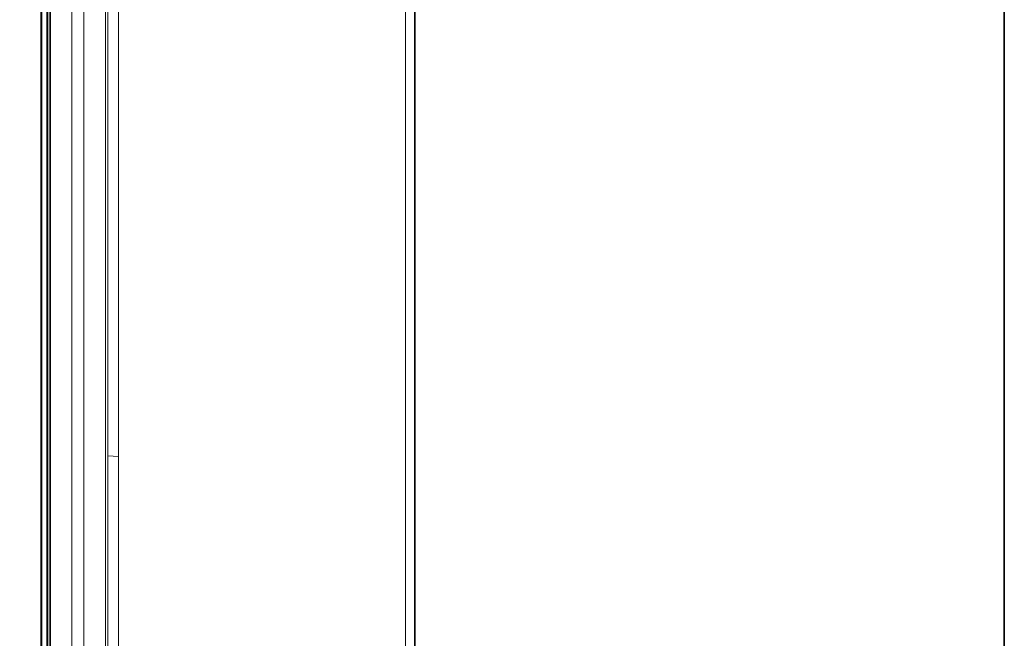
# Model space of a CAD drawing. Units: inches. Extents: x -228 to 1607, y -504 to 822.
# Drawn here: x 1309 to 1607, y 180 to 368 of the extents above; entities that cross this region are included whole.
import ezdxf

# ---------------------------------------------------------------- set-up
doc = ezdxf.new("R2010")
doc.units = ezdxf.units.IN
doc.header["$MEASUREMENT"] = 0
doc.layers.add('图层 1', color=7, linetype='Continuous')

msp = doc.modelspace()

# ---------------------------------------------------------------- linework, layer by layer
at = {"layer": '图层 1', "color": 7, "lineweight": 35}
for points in [[(1606.84, -446.24), (-228.16, -446.24), (-228.16, 742.33), (1606.84, 742.33), (1606.84, -446.24)], [(1428.39, -345.51), (1428.39, 665.25)], [(1428.39, -345.51), (1428.39, 665.25)]]:
    msp.add_lwpolyline(points, dxfattribs=at)
at = {"layer": '图层 1', "color": 7, "lineweight": 9}
for points in [[(1338.6, -6.04), (1338.6, 537)], [(1425.49, 537), (1425.49, -6.04)], [(1317.86, 5.54), (1317.86, 507.35)], [(1318.03, 5.2), (1318.03, 507.68)], [(1324.52, 5.2), (1324.52, 507.68)], [(1328.1, 3.37), (1328.1, 509.51)], [(1334.69, 3.37), (1334.69, 509.51)], [(1315.11, 6.29), (1315.11, 506.6)], [(1315.44, 506.6), (1315.44, 6.29)], [(1316.94, 6.29), (1316.94, 506.6)], [(1317.27, 506.6), (1317.27, 6.29)], [(1335.36, 13.86), (1335.36, 499.02)], [(1338.6, 235.33), (1335.36, 235.49)]]:
    msp.add_lwpolyline(points, dxfattribs=at)

doc.saveas('drawing.dxf')
